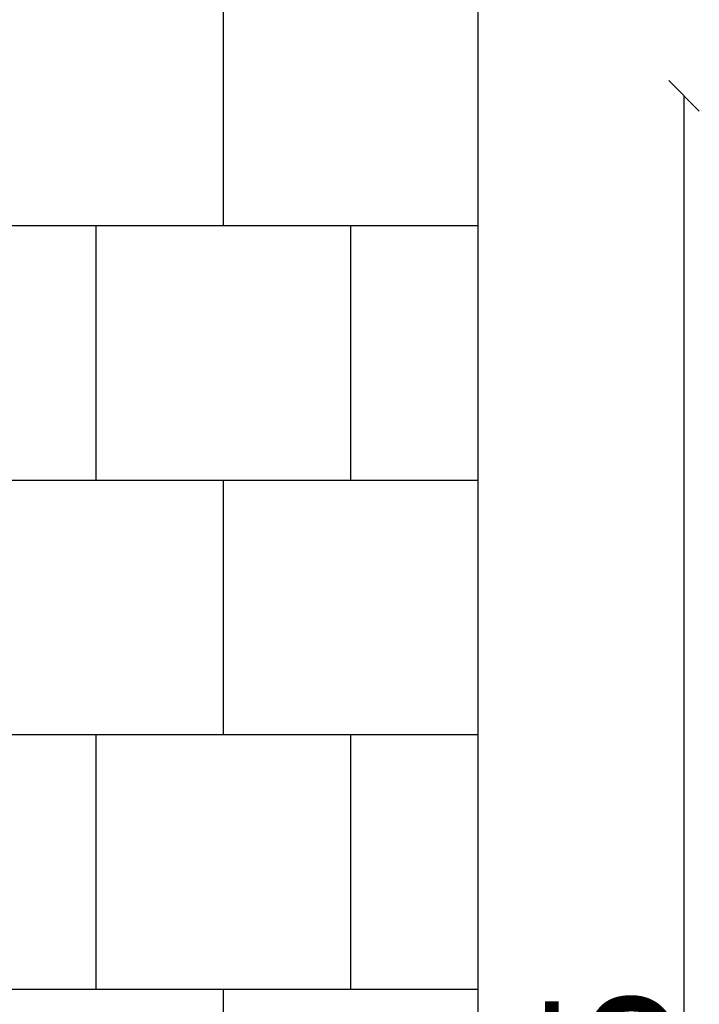
# Model space of a CAD drawing. Units: millimetres. Extents: x -603 to 4135, y -1296 to 8339.
# Drawn here: x 2801 to 4135, y 4470 to 6404 of the extents above; entities that cross this region are included whole.
import ezdxf

# ---------------------------------------------------------------- set-up
doc = ezdxf.new("R2010")
doc.units = ezdxf.units.MM
for name, color, linetype in [('BORDO PIASTE ANTITRAUMA', 20, 'Continuous'), ('PAVIMENTAZIONE', 254, 'Continuous'), ('QUOTE', 7, 'Continuous')]:
    doc.layers.add(name, color=color, linetype=linetype)
doc.styles.get("Standard").update_dxf_attribs({"font": 'arial.ttf'})
doc.dimstyles.new('CHZ', dxfattribs={"dimtxt": 8, "dimasz": 4, "dimexe": 1.25, "dimexo": 0.625, "dimgap": 1, "dimtad": 1, "dimdec": 1, "dimtxsty": 'Standard', "dimblk": 'OBLIQUE', "dimcen": 1, "dimadec": 0, "dimazin": 0, "dimtfac": 1, "dimtdec": 1, "dimtmove": 0, "dimatfit": 3, "dimldrblk": 'OBLIQUE', "dimfxl": 1, "dimarcsym": 0})

# ---------------------------------------------------------------- blocks, each defined once
blk = doc.blocks.new('_Oblique')
at = {"color": 0, "linetype": 'ByBlock', "lineweight": -2}
blk.add_line((-0.5, -0.5), (0.5, 0.5), dxfattribs=at)
blk = doc.blocks.new('*D5')
at = {"layer": 'Defpoints', "color": 0, "transparency": 16777216}
for p in [(4105.2, 6254.8), (4105.2, 6254.8), (4105.2, 2000)]:
    blk.add_point(p, dxfattribs=at)
at = {"layer": 'QUOTE', "color": 0, "lineweight": -2, "transparency": 16777216}
for p, q in [((4105.2, 2000), (4105.2, 6254.8)), ((4105.8, 6254.8), (4106.4, 6254.8)), ((4105.8, 2000), (4106.4, 2000))]:
    blk.add_line(p, q, dxfattribs=at)
at = {"layer": 'QUOTE', "color": 0, "lineweight": -2, "transparency": 16777216, "xscale": 60, "yscale": 60, "zscale": 60}
for p, rotation in [((4105.2, 6254.8), 90), ((4105.2, 2000), 270)]:
    blk.add_blockref('_Oblique', p, dxfattribs=dict(at, rotation=rotation))
at = {"layer": 'QUOTE', "color": 0, "transparency": 16777216, "insert": (3957.5, 4127.4), "char_height": 130, "attachment_point": 5, "rotation": 90}
blk.add_mtext('{\\H1.92308x;4255}', dxfattribs=at)

msp = doc.modelspace()

# ---------------------------------------------------------------- linework, layer by layer
at = {"layer": 'BORDO PIASTE ANTITRAUMA'}
msp.add_lwpolyline([(3700, 0), (0, 0), (0, 7754.8), (3700, 7754.8)], close=True, dxfattribs=at)
at = {"layer": 'PAVIMENTAZIONE'}
for p, q in [((3200, 6500), (3200, 6000)), ((2190, 6000), (3700, 6000)), ((2950, 6000), (2950, 5500)), ((3450, 6000), (3450, 5500)), ((2213, 5500), (3700, 5500)), ((3200, 5500), (3200, 5000)), ((2212.1, 5000), (3700, 5000)), ((2950, 5000), (2950, 4500)), ((3450, 5000), (3450, 4500)), ((2160, 4500), (3700, 4500)), ((3200, 4500), (3200, 4000))]:
    msp.add_line(p, q, dxfattribs=at)

# ---------------------------------------------------------------- dimensions: what is measured, and where the dimension line sits
at = {"layer": 'QUOTE'}
dim = msp.add_linear_dim(base=(4105.2, 6254.8), p1=(4105.2, 2000), p2=(4105.2, 6254.8), angle=90, text='{\\H1.92308x;<>}', dimstyle='CHZ', override={"dimtxt": 130, "dimasz": 60, "dimgap": 20, "dimdec": 0}, dxfattribs=at)
dim.commit()
dim.dimension.update_dxf_attribs({"geometry": '*D5', "text_midpoint": (3957.5, 4127.4)})

doc.saveas('drawing.dxf')
